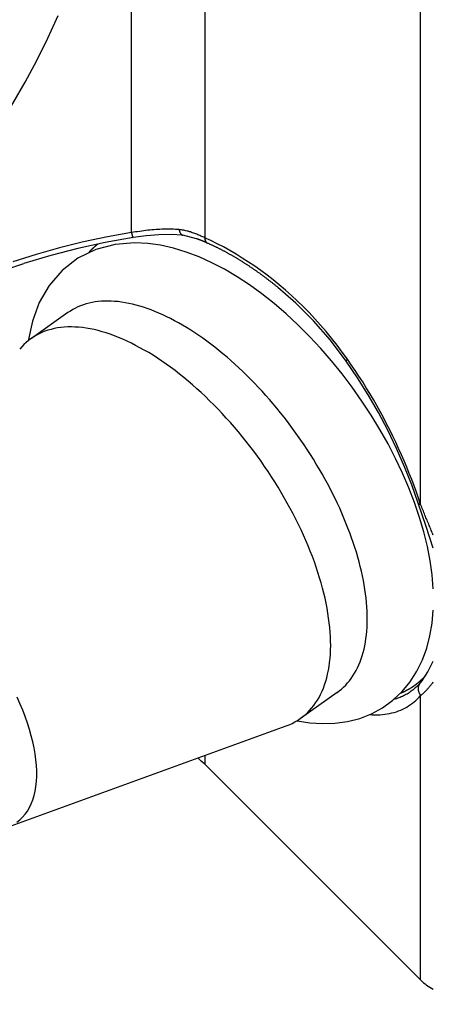
# Model space of a CAD drawing. Extents: x 0 to 757, y 0 to 559.
# Drawn here: x 138 to 146, y 142 to 161 of the extents above; entities that cross this region are included whole.
import ezdxf

# ---------------------------------------------------------------- set-up
doc = ezdxf.new("R2010")
doc.units = 0
doc.header["$LTSCALE"] = 4.3
doc.header["$MEASUREMENT"] = 0
doc.layers.get('DEFPOINTS').update_dxf_attribs({"linetype": 'CONTINUOUS'})
for name, color, linetype in [('AM_0', 2, 'CONTINUOUS'), ('AM_4', 3, 'CONTINUOUS'), ('AM_5', 3, 'CONTINUOUS')]:
    doc.layers.add(name, color=color, linetype=linetype)
doc.styles.get("Standard").update_dxf_attribs({"font": 'ISOCP.SHX', "width": 0.9})
doc.dimstyles.new('AM_ISO', dxfattribs={"dimscale": 4.3, "dimtxt": 2.5, "dimasz": 2, "dimexe": 1, "dimexo": 1, "dimgap": 1.5, "dimtad": 1, "dimdsep": 46, "dimtxsty": 'STANDARD', "dimcen": 0, "dimclrd": 256, "dimclre": 256, "dimclrt": 7, "dimadec": 0, "dimazin": 0, "dimtp": 0.1, "dimtm": 0.1, "dimtfac": 0.71, "dimtmove": 2, "dimatfit": 3, "dimfxl": 1, "dimtolj": 1, "dimarcsym": 0})

# ---------------------------------------------------------------- blocks, each defined once
blk = doc.blocks.new('*U5')
at = {"layer": 'AM_5', "color": 7, "width": 0.9}
blk.add_text('365+corsa/stroke', height=10.75, dxfattribs=at).set_placement((319.241, 99.104))
blk = doc.blocks.new('*D4')
at = {"layer": 'AM_5'}
for p, q in [((584.01, 149.757), (584.01, 88.354)), ((119.51, 143.612), (119.51, 88.354)), ((575.41, 92.654), (128.11, 92.654))]:
    blk.add_line(p, q, dxfattribs=at)
for points in [[(128.11, 94.087), (128.11, 91.221), (119.51, 92.654)], [(575.41, 94.087), (575.41, 91.221), (584.01, 92.654)]]:
    blk.add_solid(points, dxfattribs=at)
at = {"layer": 'DEFPOINTS', "color": 0}
for p in [(584.01, 154.057), (119.51, 147.912), (119.51, 92.654)]:
    blk.add_point(p, dxfattribs=at)
at = {"layer": 'AM_0'}
blk.add_blockref('*U5', (0, 0), dxfattribs=at)
blk = doc.blocks.new('*U35')
at = {"layer": 'AM_5', "color": 7, "width": 0.9}
for s, p in [('395+corsa/stroke', (284.474, 48.221)), ('Versione Encoder/Encoder Version', (235.94, 30.304))]:
    blk.add_text(s, height=10.75, dxfattribs=at).set_placement(p)
blk = doc.blocks.new('*D34')
at = {"layer": 'AM_5'}
for p, q in [((584.01, 150.512), (584.01, 19.554)), ((89.51, 143.612), (89.51, 19.554)), ((98.11, 23.854), (575.41, 23.854))]:
    blk.add_line(p, q, dxfattribs=at)
for points in [[(98.11, 25.287), (98.11, 22.421), (89.51, 23.854)], [(575.41, 25.287), (575.41, 22.421), (584.01, 23.854)]]:
    blk.add_solid(points, dxfattribs=at)
at = {"layer": 'DEFPOINTS', "color": 0}
for p in [(584.01, 154.812), (89.51, 147.912), (584.01, 23.854)]:
    blk.add_point(p, dxfattribs=at)
at = {"layer": 'AM_0'}
blk.add_blockref('*U35', (0, 0), dxfattribs=at)

msp = doc.modelspace()

# ---------------------------------------------------------------- linework, layer by layer
at = {"layer": 'AM_0'}
for p, q in [((140.939, 156.888), (140.673, 156.956)), ((138.455, 155.46), (137.748, 154.96)), ((143.651, 148.112), (142.944, 147.612)), ((137.286, 145.514), (142.671, 147.47)), ((141.096, 146.727), (145.266, 142.556))]:
    msp.add_line(p, q, dxfattribs=at)
at = {"layer": 'AM_0', "flags": 128}
for points in [[(139.713, 156.911), (139.176, 156.816), (138.645, 156.701), (138.121, 156.565), (137.605, 156.411)], [(140.673, 156.956), (140.446, 156.969), (140.208, 156.965), (139.962, 156.945), (139.713, 156.911)], [(139.746, 156.808), (139.364, 156.777), (138.993, 156.679), (138.648, 156.511), (138.343, 156.275), (138.091, 155.984), (137.9, 155.653), (137.767, 155.293), (137.686, 154.914)], [(145.51, 150.121), (145.488, 150.389), (145.45, 150.662), (145.397, 150.939), (145.329, 151.219), (145.246, 151.501), (145.15, 151.786), (145.04, 152.071), (144.917, 152.356), (144.783, 152.64), (144.636, 152.923), (144.478, 153.203), (144.31, 153.479), (144.132, 153.75), (143.945, 154.016), (143.749, 154.274), (143.545, 154.526), (143.335, 154.768), (143.117, 155.001), (142.895, 155.224), (142.667, 155.435), (142.435, 155.635), (142.199, 155.821), (141.961, 155.994), (141.72, 156.153), (141.477, 156.297), (141.232, 156.425), (140.986, 156.536), (140.739, 156.63), (140.492, 156.706), (140.243, 156.762), (139.995, 156.796), (139.746, 156.808)], [(143.83, 154.522), (143.523, 154.926), (143.197, 155.302), (142.858, 155.643), (142.509, 155.948)], [(145.218, 151.777), (145.094, 152.127), (144.955, 152.48), (144.8, 152.834), (144.632, 153.184), (144.45, 153.53), (144.255, 153.87), (144.048, 154.201), (143.83, 154.522)], [(145.51, 150.908), (145.371, 151.327), (145.295, 151.548), (145.218, 151.777)], [(142.879, 147.569), (143.124, 147.531), (143.368, 147.515), (143.611, 147.522), (143.853, 147.555), (144.089, 147.615), (144.317, 147.703), (144.532, 147.82), (144.731, 147.964), (144.908, 148.133), (145.063, 148.322), (145.194, 148.528), (145.3, 148.746), (145.384, 148.975), (145.445, 149.213), (145.487, 149.457), (145.51, 149.708)], [(145.299, 148.351), (145.407, 148.516), (145.51, 148.721)]]:
    msp.add_lwpolyline(points, dxfattribs=at)
at = {"layer": 'AM_0'}
for points in [[(141.137, 156.808, 0), (141.135, 156.809, 0), (141.134, 156.81, 0), (141.132, 156.81, 0), (141.131, 156.811, 0), (141.129, 156.812, 0), (141.128, 156.812, 0), (141.126, 156.813, 0), (141.124, 156.814, 0), (141.123, 156.814, 0), (141.121, 156.815, 0), (141.12, 156.816, 0), (141.118, 156.816, 0), (141.117, 156.817, 0), (141.115, 156.818, 0), (141.114, 156.818, 0), (141.112, 156.819, 0), (141.11, 156.82, 0), (141.109, 156.82, 0), (141.107, 156.821, 0), (141.106, 156.822, 0), (141.104, 156.822, 0), (141.103, 156.823, 0), (141.101, 156.824, 0), (141.1, 156.824, 0), (141.098, 156.825, 0), (141.096, 156.826, 0), (141.095, 156.826, 0), (141.093, 156.827, 0), (141.092, 156.828, 0), (141.09, 156.828, 0), (141.089, 156.829, 0), (141.087, 156.83, 0), (141.086, 156.83, 0), (141.084, 156.831, 0), (141.082, 156.832, 0), (141.081, 156.832, 0), (141.079, 156.833, 0), (141.078, 156.834, 0), (141.076, 156.834, 0), (141.075, 156.835, 0), (141.073, 156.835, 0), (141.072, 156.836, 0), (141.07, 156.837, 0), (141.068, 156.837, 0), (141.067, 156.838, 0), (141.065, 156.839, 0), (141.064, 156.839, 0), (141.062, 156.84, 0), (141.061, 156.841, 0), (141.059, 156.841, 0), (141.058, 156.842, 0), (141.056, 156.843, 0), (141.054, 156.843, 0), (141.053, 156.844, 0), (141.051, 156.844, 0), (141.05, 156.845, 0), (141.048, 156.846, 0), (141.047, 156.846, 0), (141.045, 156.847, 0), (141.044, 156.848, 0), (141.042, 156.848, 0), (141.041, 156.849, 0), (141.039, 156.849, 0), (141.037, 156.85, 0), (141.036, 156.851, 0), (141.034, 156.851, 0), (141.033, 156.852, 0), (141.031, 156.853, 0), (141.03, 156.853, 0), (141.028, 156.854, 0), (141.027, 156.854, 0), (141.025, 156.855, 0), (141.023, 156.856, 0), (141.022, 156.856, 0), (141.02, 156.857, 0), (141.019, 156.858, 0), (141.017, 156.858, 0), (141.016, 156.859, 0), (141.014, 156.859, 0), (141.013, 156.86, 0), (141.011, 156.861, 0), (141.01, 156.861, 0), (141.008, 156.862, 0), (141.006, 156.862, 0), (141.005, 156.863, 0), (141.003, 156.864, 0), (141.002, 156.864, 0), (141, 156.865, 0), (140.999, 156.865, 0), (140.997, 156.866, 0), (140.996, 156.867, 0), (140.994, 156.867, 0), (140.993, 156.868, 0), (140.991, 156.869, 0), (140.989, 156.869, 0), (140.988, 156.87, 0), (140.986, 156.87, 0), (140.985, 156.871, 0), (140.983, 156.872, 0), (140.982, 156.872, 0), (140.98, 156.873, 0), (140.979, 156.873, 0), (140.977, 156.874, 0), (140.976, 156.874, 0), (140.974, 156.875, 0), (140.973, 156.876, 0), (140.971, 156.876, 0), (140.969, 156.877, 0), (140.968, 156.877, 0), (140.966, 156.878, 0), (140.965, 156.879, 0), (140.963, 156.879, 0), (140.962, 156.88, 0), (140.96, 156.88, 0), (140.959, 156.881, 0), (140.957, 156.882, 0), (140.956, 156.882, 0), (140.954, 156.883, 0), (140.953, 156.883, 0), (140.951, 156.884, 0), (140.949, 156.884, 0), (140.948, 156.885, 0), (140.946, 156.886, 0), (140.945, 156.886, 0), (140.943, 156.887, 0), (140.942, 156.887, 0), (140.94, 156.888, 0), (140.939, 156.888, 0)], [(139.034, 156.787, 0), (139.033, 156.786, 0), (139.031, 156.785, 0), (139.03, 156.784, 0), (139.029, 156.783, 0), (139.027, 156.781, 0), (139.026, 156.78, 0), (139.024, 156.779, 0), (139.023, 156.778, 0), (139.021, 156.777, 0), (139.02, 156.776, 0), (139.018, 156.775, 0), (139.017, 156.773, 0), (139.016, 156.772, 0), (139.014, 156.771, 0), (139.013, 156.77, 0), (139.011, 156.769, 0), (139.01, 156.768, 0), (139.008, 156.766, 0), (139.007, 156.765, 0), (139.005, 156.764, 0), (139.004, 156.763, 0), (139.003, 156.762, 0), (139.001, 156.76, 0), (139, 156.759, 0), (138.998, 156.758, 0), (138.997, 156.757, 0), (138.995, 156.756, 0), (138.994, 156.755, 0), (138.993, 156.753, 0), (138.991, 156.752, 0), (138.99, 156.751, 0), (138.988, 156.75, 0), (138.987, 156.749, 0), (138.986, 156.747, 0), (138.984, 156.746, 0), (138.983, 156.745, 0), (138.981, 156.744, 0), (138.98, 156.742, 0), (138.979, 156.741, 0), (138.977, 156.74, 0), (138.976, 156.739, 0), (138.974, 156.738, 0), (138.973, 156.736, 0), (138.972, 156.735, 0), (138.97, 156.734, 0), (138.969, 156.733, 0), (138.967, 156.731, 0), (138.966, 156.73, 0), (138.965, 156.729, 0), (138.963, 156.728, 0), (138.962, 156.726, 0), (138.96, 156.725, 0), (138.959, 156.724, 0), (138.958, 156.723, 0), (138.956, 156.721, 0), (138.955, 156.72, 0), (138.954, 156.719, 0), (138.952, 156.718, 0), (138.951, 156.716, 0), (138.949, 156.715, 0), (138.948, 156.714, 0), (138.947, 156.713, 0), (138.945, 156.711, 0), (138.944, 156.71, 0), (138.943, 156.709, 0), (138.941, 156.708, 0), (138.94, 156.706, 0), (138.939, 156.705, 0), (138.937, 156.704, 0), (138.936, 156.702, 0), (138.935, 156.701, 0), (138.933, 156.7, 0), (138.932, 156.699, 0), (138.93, 156.697, 0), (138.929, 156.696, 0), (138.928, 156.695, 0), (138.926, 156.693, 0), (138.925, 156.692, 0), (138.924, 156.691, 0), (138.922, 156.69, 0), (138.921, 156.688, 0), (138.92, 156.687, 0), (138.918, 156.686, 0), (138.917, 156.684, 0), (138.916, 156.683, 0), (138.914, 156.682, 0), (138.913, 156.68, 0), (138.912, 156.679, 0), (138.91, 156.678, 0), (138.909, 156.676, 0), (138.908, 156.675, 0), (138.906, 156.674, 0), (138.905, 156.672, 0), (138.904, 156.671, 0), (138.903, 156.67, 0), (138.901, 156.668, 0), (138.9, 156.667, 0), (138.899, 156.666, 0), (138.897, 156.664, 0), (138.896, 156.663, 0), (138.895, 156.662, 0), (138.893, 156.66, 0), (138.892, 156.659, 0), (138.891, 156.658, 0), (138.89, 156.656, 0), (138.888, 156.655, 0), (138.887, 156.654, 0), (138.886, 156.652, 0), (138.884, 156.651, 0), (138.883, 156.649, 0), (138.882, 156.648, 0), (138.88, 156.647, 0), (138.879, 156.645, 0), (138.878, 156.644, 0), (138.877, 156.643, 0), (138.875, 156.641, 0), (138.874, 156.64, 0), (138.873, 156.639, 0), (138.872, 156.637, 0), (138.87, 156.636, 0), (138.869, 156.634, 0), (138.868, 156.633, 0), (138.866, 156.632, 0), (138.865, 156.63, 0), (138.864, 156.629, 0), (138.863, 156.627, 0), (138.861, 156.626, 0), (138.86, 156.625, 0)], [(142.509, 155.948, 0), (142.499, 155.956, 0), (142.488, 155.965, 0), (142.477, 155.974, 0), (142.466, 155.982, 0), (142.455, 155.991, 0), (142.445, 156, 0), (142.434, 156.008, 0), (142.423, 156.017, 0), (142.412, 156.025, 0), (142.402, 156.034, 0), (142.391, 156.042, 0), (142.38, 156.051, 0), (142.369, 156.059, 0), (142.358, 156.067, 0), (142.348, 156.076, 0), (142.337, 156.084, 0), (142.326, 156.092, 0), (142.315, 156.1, 0), (142.304, 156.109, 0), (142.294, 156.117, 0), (142.283, 156.125, 0), (142.272, 156.133, 0), (142.261, 156.141, 0), (142.25, 156.149, 0), (142.24, 156.157, 0), (142.229, 156.165, 0), (142.218, 156.173, 0), (142.207, 156.181, 0), (142.196, 156.189, 0), (142.186, 156.197, 0), (142.175, 156.205, 0), (142.164, 156.213, 0), (142.153, 156.22, 0), (142.142, 156.228, 0), (142.131, 156.236, 0), (142.121, 156.244, 0), (142.11, 156.251, 0), (142.099, 156.259, 0), (142.088, 156.266, 0), (142.077, 156.274, 0), (142.067, 156.282, 0), (142.056, 156.289, 0), (142.045, 156.296, 0), (142.034, 156.304, 0), (142.023, 156.311, 0), (142.012, 156.319, 0), (142.002, 156.326, 0), (141.991, 156.333, 0), (141.98, 156.341, 0), (141.969, 156.348, 0), (141.958, 156.355, 0), (141.948, 156.362, 0), (141.937, 156.369, 0), (141.926, 156.376, 0), (141.915, 156.384, 0), (141.904, 156.391, 0), (141.894, 156.398, 0), (141.883, 156.405, 0), (141.872, 156.412, 0), (141.861, 156.418, 0), (141.85, 156.425, 0), (141.84, 156.432, 0), (141.829, 156.439, 0), (141.818, 156.446, 0), (141.807, 156.452, 0), (141.796, 156.459, 0), (141.786, 156.466, 0), (141.775, 156.473, 0), (141.764, 156.479, 0), (141.753, 156.486, 0), (141.743, 156.492, 0), (141.732, 156.499, 0), (141.721, 156.505, 0), (141.71, 156.512, 0), (141.7, 156.518, 0), (141.689, 156.525, 0), (141.678, 156.531, 0), (141.667, 156.537, 0), (141.657, 156.543, 0), (141.646, 156.55, 0), (141.635, 156.556, 0), (141.624, 156.562, 0), (141.614, 156.568, 0), (141.603, 156.574, 0), (141.592, 156.58, 0), (141.582, 156.586, 0), (141.571, 156.592, 0), (141.56, 156.598, 0), (141.549, 156.604, 0), (141.539, 156.61, 0), (141.528, 156.616, 0), (141.517, 156.622, 0), (141.507, 156.628, 0), (141.496, 156.633, 0), (141.485, 156.639, 0), (141.475, 156.645, 0), (141.464, 156.651, 0), (141.453, 156.656, 0), (141.443, 156.662, 0), (141.432, 156.667, 0), (141.421, 156.673, 0), (141.411, 156.678, 0), (141.4, 156.684, 0), (141.39, 156.689, 0), (141.379, 156.695, 0), (141.368, 156.7, 0), (141.358, 156.705, 0), (141.347, 156.71, 0), (141.337, 156.716, 0), (141.326, 156.721, 0), (141.316, 156.726, 0), (141.305, 156.731, 0), (141.294, 156.736, 0), (141.284, 156.741, 0), (141.273, 156.746, 0), (141.263, 156.751, 0), (141.252, 156.756, 0), (141.242, 156.761, 0), (141.231, 156.766, 0), (141.221, 156.771, 0), (141.21, 156.776, 0), (141.2, 156.78, 0), (141.189, 156.785, 0), (141.179, 156.79, 0), (141.168, 156.795, 0), (141.158, 156.799, 0), (141.147, 156.804, 0), (141.137, 156.808, 0)], [(143.651, 148.112, 0), (143.695, 148.145, 0), (143.738, 148.18, 0), (143.779, 148.218, 0), (143.819, 148.257, 0), (143.856, 148.299, 0), (143.892, 148.342, 0), (143.927, 148.388, 0), (143.959, 148.436, 0), (143.99, 148.486, 0), (144.019, 148.538, 0), (144.047, 148.592, 0), (144.072, 148.647, 0), (144.096, 148.705, 0), (144.118, 148.764, 0), (144.138, 148.826, 0), (144.156, 148.889, 0), (144.173, 148.954, 0), (144.187, 149.02, 0), (144.2, 149.088, 0), (144.21, 149.158, 0), (144.219, 149.23, 0), (144.226, 149.303, 0), (144.231, 149.377, 0), (144.234, 149.453, 0), (144.235, 149.53, 0), (144.234, 149.609, 0), (144.231, 149.689, 0), (144.227, 149.77, 0), (144.22, 149.853, 0), (144.212, 149.936, 0), (144.201, 150.021, 0), (144.189, 150.107, 0), (144.175, 150.194, 0), (144.159, 150.281, 0), (144.141, 150.37, 0), (144.121, 150.459, 0), (144.1, 150.55, 0), (144.076, 150.641, 0), (144.051, 150.733, 0), (144.024, 150.825, 0), (143.995, 150.918, 0), (143.964, 151.012, 0), (143.932, 151.105, 0), (143.898, 151.2, 0), (143.862, 151.295, 0), (143.824, 151.39, 0), (143.785, 151.485, 0), (143.744, 151.58, 0), (143.702, 151.676, 0), (143.658, 151.772, 0), (143.612, 151.867, 0), (143.565, 151.963, 0), (143.516, 152.058, 0), (143.466, 152.154, 0), (143.415, 152.249, 0), (143.362, 152.344, 0), (143.307, 152.438, 0), (143.251, 152.532, 0), (143.194, 152.626, 0), (143.136, 152.719, 0), (143.076, 152.811, 0), (143.015, 152.903, 0), (142.953, 152.995, 0), (142.89, 153.085, 0), (142.826, 153.175, 0), (142.76, 153.264, 0), (142.694, 153.352, 0), (142.627, 153.439, 0), (142.558, 153.525, 0), (142.489, 153.61, 0), (142.419, 153.694, 0), (142.348, 153.777, 0), (142.276, 153.859, 0), (142.204, 153.939, 0), (142.131, 154.018, 0), (142.057, 154.096, 0), (141.982, 154.172, 0), (141.907, 154.247, 0), (141.832, 154.321, 0), (141.756, 154.392, 0), (141.68, 154.463, 0), (141.603, 154.531, 0), (141.526, 154.599, 0), (141.448, 154.664, 0), (141.371, 154.728, 0), (141.293, 154.789, 0), (141.215, 154.849, 0), (141.137, 154.908, 0), (141.059, 154.964, 0), (140.981, 155.018, 0), (140.903, 155.071, 0), (140.825, 155.121, 0), (140.747, 155.17, 0), (140.669, 155.216, 0), (140.592, 155.261, 0), (140.515, 155.303, 0), (140.438, 155.343, 0), (140.362, 155.381, 0), (140.286, 155.417, 0), (140.21, 155.451, 0), (140.135, 155.482, 0), (140.06, 155.511, 0), (139.987, 155.538, 0), (139.913, 155.563, 0), (139.841, 155.585, 0), (139.769, 155.606, 0), (139.698, 155.623, 0), (139.628, 155.639, 0), (139.558, 155.652, 0), (139.49, 155.663, 0), (139.422, 155.672, 0), (139.356, 155.678, 0), (139.29, 155.682, 0), (139.226, 155.683, 0), (139.162, 155.683, 0), (139.1, 155.679, 0), (139.039, 155.674, 0), (138.979, 155.666, 0), (138.92, 155.656, 0), (138.863, 155.643, 0), (138.807, 155.628, 0), (138.752, 155.611, 0), (138.699, 155.592, 0), (138.647, 155.57, 0), (138.597, 155.546, 0), (138.548, 155.52, 0), (138.501, 155.491, 0), (138.455, 155.46, 0)], [(142.671, 147.47, 0), (142.728, 147.492, 0), (142.783, 147.517, 0), (142.837, 147.545, 0), (142.889, 147.575, 0), (142.939, 147.609, 0), (142.987, 147.644, 0), (143.034, 147.683, 0), (143.078, 147.723, 0), (143.121, 147.767, 0), (143.161, 147.813, 0), (143.2, 147.861, 0), (143.236, 147.912, 0), (143.271, 147.965, 0), (143.303, 148.02, 0), (143.333, 148.078, 0), (143.361, 148.138, 0), (143.387, 148.201, 0), (143.411, 148.265, 0), (143.433, 148.332, 0), (143.452, 148.401, 0), (143.47, 148.472, 0), (143.485, 148.545, 0), (143.497, 148.62, 0), (143.508, 148.696, 0), (143.516, 148.775, 0), (143.522, 148.855, 0), (143.526, 148.937, 0), (143.528, 149.021, 0), (143.527, 149.106, 0), (143.524, 149.193, 0), (143.519, 149.282, 0), (143.511, 149.372, 0), (143.501, 149.463, 0), (143.489, 149.555, 0), (143.475, 149.649, 0), (143.459, 149.744, 0), (143.44, 149.84, 0), (143.419, 149.937, 0), (143.396, 150.035, 0), (143.371, 150.134, 0), (143.344, 150.233, 0), (143.314, 150.334, 0), (143.282, 150.435, 0), (143.249, 150.537, 0), (143.213, 150.639, 0), (143.175, 150.742, 0), (143.135, 150.845, 0), (143.093, 150.948, 0), (143.05, 151.052, 0), (143.004, 151.156, 0), (142.956, 151.26, 0), (142.907, 151.363, 0), (142.856, 151.467, 0), (142.803, 151.571, 0), (142.748, 151.675, 0), (142.691, 151.778, 0), (142.633, 151.881, 0), (142.573, 151.983, 0), (142.512, 152.085, 0), (142.449, 152.187, 0), (142.385, 152.287, 0), (142.319, 152.388, 0), (142.252, 152.487, 0), (142.183, 152.585, 0), (142.113, 152.683, 0), (142.042, 152.779, 0), (141.969, 152.875, 0), (141.896, 152.969, 0), (141.821, 153.062, 0), (141.745, 153.154, 0), (141.669, 153.245, 0), (141.591, 153.334, 0), (141.513, 153.421, 0), (141.433, 153.508, 0), (141.353, 153.592, 0), (141.272, 153.675, 0), (141.191, 153.756, 0), (141.109, 153.836, 0), (141.026, 153.914, 0), (140.943, 153.989, 0), (140.859, 154.063, 0), (140.775, 154.135, 0), (140.691, 154.205, 0), (140.607, 154.273, 0), (140.522, 154.339, 0), (140.437, 154.402, 0), (140.352, 154.463, 0), (140.268, 154.523, 0), (140.183, 154.579, 0), (140.098, 154.634, 0), (140.014, 154.686, 0), (139.929, 154.735, 0), (139.845, 154.782, 0), (139.762, 154.827, 0), (139.679, 154.869, 0), (139.596, 154.909, 0), (139.514, 154.946, 0), (139.432, 154.98, 0), (139.351, 155.012, 0), (139.271, 155.041, 0), (139.191, 155.068, 0), (139.113, 155.091, 0), (139.035, 155.113, 0), (138.958, 155.131, 0), (138.882, 155.147, 0), (138.807, 155.159, 0), (138.734, 155.17, 0), (138.661, 155.177, 0), (138.59, 155.181, 0), (138.52, 155.183, 0), (138.451, 155.182, 0), (138.383, 155.179, 0), (138.317, 155.172, 0), (138.253, 155.163, 0), (138.189, 155.151, 0), (138.128, 155.136, 0), (138.068, 155.119, 0), (138.009, 155.098, 0), (137.952, 155.075, 0), (137.897, 155.05, 0), (137.844, 155.022, 0), (137.793, 154.991, 0), (137.743, 154.957, 0), (137.695, 154.921, 0), (137.649, 154.882, 0), (137.605, 154.841, 0), (137.563, 154.797, 0), (137.523, 154.75, 0)], [(144.884, 148.106, 0), (144.888, 148.108, 0), (144.892, 148.11, 0), (144.897, 148.111, 0), (144.901, 148.113, 0), (144.905, 148.115, 0), (144.909, 148.117, 0), (144.914, 148.119, 0), (144.918, 148.121, 0), (144.922, 148.123, 0), (144.926, 148.125, 0), (144.931, 148.127, 0), (144.935, 148.129, 0), (144.939, 148.13, 0), (144.943, 148.132, 0), (144.947, 148.134, 0), (144.952, 148.136, 0), (144.956, 148.138, 0), (144.96, 148.14, 0), (144.964, 148.142, 0), (144.968, 148.145, 0), (144.972, 148.147, 0), (144.977, 148.149, 0), (144.981, 148.151, 0), (144.985, 148.153, 0), (144.989, 148.155, 0), (144.993, 148.157, 0), (144.997, 148.159, 0), (145.001, 148.161, 0), (145.005, 148.164, 0), (145.009, 148.166, 0), (145.013, 148.168, 0), (145.018, 148.17, 0), (145.022, 148.172, 0), (145.026, 148.175, 0), (145.03, 148.177, 0), (145.034, 148.179, 0), (145.038, 148.181, 0), (145.042, 148.184, 0), (145.046, 148.186, 0), (145.05, 148.188, 0), (145.054, 148.191, 0), (145.058, 148.193, 0), (145.061, 148.195, 0), (145.065, 148.198, 0), (145.069, 148.2, 0), (145.073, 148.203, 0), (145.077, 148.205, 0), (145.081, 148.207, 0), (145.085, 148.21, 0), (145.089, 148.212, 0), (145.093, 148.215, 0), (145.097, 148.217, 0), (145.1, 148.22, 0), (145.104, 148.222, 0), (145.108, 148.225, 0), (145.112, 148.227, 0), (145.116, 148.23, 0), (145.12, 148.232, 0), (145.123, 148.235, 0), (145.127, 148.238, 0), (145.131, 148.24, 0), (145.135, 148.243, 0), (145.139, 148.245, 0), (145.142, 148.248, 0), (145.146, 148.251, 0), (145.15, 148.253, 0), (145.154, 148.256, 0), (145.157, 148.259, 0), (145.161, 148.261, 0), (145.165, 148.264, 0), (145.168, 148.267, 0), (145.172, 148.27, 0), (145.176, 148.272, 0), (145.179, 148.275, 0), (145.183, 148.278, 0), (145.187, 148.281, 0), (145.19, 148.283, 0), (145.194, 148.286, 0), (145.198, 148.289, 0), (145.201, 148.292, 0), (145.205, 148.295, 0), (145.208, 148.298, 0), (145.212, 148.301, 0), (145.216, 148.303, 0), (145.219, 148.306, 0), (145.223, 148.309, 0), (145.226, 148.312, 0), (145.23, 148.315, 0), (145.233, 148.318, 0), (145.237, 148.321, 0), (145.24, 148.324, 0), (145.244, 148.327, 0), (145.247, 148.33, 0), (145.251, 148.333, 0), (145.254, 148.336, 0), (145.258, 148.339, 0), (145.261, 148.342, 0), (145.265, 148.345, 0), (145.268, 148.348, 0), (145.271, 148.352, 0), (145.275, 148.355, 0), (145.278, 148.358, 0), (145.282, 148.361, 0), (145.285, 148.364, 0), (145.288, 148.367, 0), (145.292, 148.37, 0), (145.295, 148.374, 0), (145.298, 148.377, 0), (145.302, 148.38, 0), (145.305, 148.383, 0), (145.308, 148.387, 0), (145.312, 148.39, 0), (145.315, 148.393, 0), (145.318, 148.396, 0), (145.322, 148.4, 0), (145.325, 148.403, 0), (145.328, 148.406, 0), (145.331, 148.41, 0), (145.335, 148.413, 0), (145.338, 148.416, 0), (145.341, 148.42, 0), (145.344, 148.423, 0), (145.347, 148.426, 0), (145.351, 148.43, 0), (145.354, 148.433, 0), (145.357, 148.437, 0), (145.36, 148.44, 0), (145.363, 148.444, 0)], [(137.466, 145.608, 0), (137.524, 145.653, 0), (137.577, 145.704, 0), (137.626, 145.761, 0), (137.67, 145.822, 0), (137.71, 145.89, 0), (137.745, 145.962, 0), (137.775, 146.039, 0), (137.8, 146.122, 0), (137.821, 146.208, 0), (137.836, 146.3, 0), (137.846, 146.395, 0), (137.851, 146.494, 0), (137.852, 146.597, 0), (137.847, 146.704, 0), (137.837, 146.814, 0), (137.822, 146.926, 0), (137.802, 147.042, 0), (137.777, 147.16, 0), (137.747, 147.279, 0), (137.713, 147.401, 0), (137.673, 147.524, 0), (137.629, 147.649, 0), (137.581, 147.774, 0), (137.528, 147.9, 0), (137.471, 148.027, 0)]]:
    msp.add_polyline3d(points, dxfattribs=at)
for centre, radius, start, end in [((139.681, 145.312), 2, 45, 50.2053), ((145.973, 143.263), 1, 225, 242.3784)]:
    msp.add_arc(centre, radius, start, end, dxfattribs=at)
at = {"layer": 'AM_4'}
for p, q in [((145.266, 151.751), (145.266, 182.874)), ((141.096, 177.717), (141.096, 156.908)), ((139.681, 157.006), (139.681, 177.619)), ((145.266, 142.556), (145.266, 148.058)), ((141.096, 146.898), (141.096, 146.727))]:
    msp.add_line(p, q, dxfattribs=at)
at = {"layer": 'AM_4', "flags": 128}
for points in [[(134.88, 156.257), (135.189, 156.576), (135.491, 156.906), (135.787, 157.247), (136.076, 157.598), (136.357, 157.959), (136.63, 158.331), (136.894, 158.712), (137.148, 159.104), (137.393, 159.505), (137.628, 159.915), (137.851, 160.335), (138.063, 160.764), (138.264, 161.203)], [(140.601, 157.065), (140.566, 157.068), (140.53, 157.07), (140.494, 157.072), (140.457, 157.073), (140.42, 157.074), (140.383, 157.074), (140.346, 157.074), (140.308, 157.073), (140.27, 157.072), (140.232, 157.07), (140.194, 157.068), (140.155, 157.066), (140.116, 157.063), (140.077, 157.059), (140.038, 157.056), (139.998, 157.052), (139.959, 157.047), (139.919, 157.042), (139.88, 157.037), (139.84, 157.031), (139.8, 157.025), (139.761, 157.019), (139.721, 157.013), (139.681, 157.006)], [(141.096, 156.908), (141.077, 156.916), (141.059, 156.924), (141.04, 156.932), (141.021, 156.941), (141.002, 156.949), (140.983, 156.957), (140.963, 156.965), (140.943, 156.974), (140.923, 156.982), (140.903, 156.99), (140.883, 156.997), (140.862, 157.005), (140.841, 157.012), (140.82, 157.019), (140.799, 157.025), (140.778, 157.032), (140.756, 157.037), (140.734, 157.043), (140.712, 157.048), (140.69, 157.052), (140.668, 157.056), (140.646, 157.06), (140.623, 157.063), (140.601, 157.065)], [(139.681, 157.006), (139.215, 156.923), (138.752, 156.826), (138.293, 156.713), (137.839, 156.585), (137.393, 156.443)], [(143.852, 154.561), (143.753, 154.698), (143.651, 154.833), (143.547, 154.964), (143.441, 155.093), (143.333, 155.219), (143.223, 155.342), (143.111, 155.46), (142.998, 155.575), (142.884, 155.686), (142.769, 155.793), (142.653, 155.896), (142.536, 155.995), (142.418, 156.091), (142.3, 156.183), (142.18, 156.271), (142.061, 156.356), (141.941, 156.437), (141.821, 156.515), (141.7, 156.59), (141.579, 156.661), (141.458, 156.729), (141.337, 156.793), (141.215, 156.853), (141.094, 156.909)], [(137.253, 156.292), (137.605, 156.411)], [(145.266, 151.751), (145.226, 151.87), (145.184, 151.989), (145.14, 152.11), (145.095, 152.23), (145.047, 152.351), (144.998, 152.471), (144.947, 152.592), (144.895, 152.713), (144.84, 152.833), (144.785, 152.954), (144.727, 153.073), (144.669, 153.193), (144.608, 153.311), (144.547, 153.429), (144.483, 153.546), (144.419, 153.662), (144.353, 153.778), (144.285, 153.893), (144.216, 154.007), (144.146, 154.12), (144.074, 154.232), (144.001, 154.343), (143.927, 154.452), (143.852, 154.561)], [(145.51, 151.154), (145.5, 151.178), (145.49, 151.202), (145.481, 151.226), (145.471, 151.25), (145.461, 151.274), (145.451, 151.298), (145.441, 151.322), (145.431, 151.346), (145.421, 151.371), (145.41, 151.395), (145.4, 151.42), (145.39, 151.445), (145.38, 151.47), (145.369, 151.495), (145.359, 151.52), (145.349, 151.545), (145.339, 151.57), (145.328, 151.596), (145.318, 151.621), (145.308, 151.647), (145.297, 151.673), (145.287, 151.699), (145.277, 151.725), (145.266, 151.751)], [(145.298, 148.35), (145.296, 148.348), (145.294, 148.345), (145.292, 148.343), (145.29, 148.34), (145.288, 148.338), (145.286, 148.335), (145.284, 148.332), (145.282, 148.33), (145.28, 148.327), (145.278, 148.325), (145.276, 148.323), (145.274, 148.32), (145.272, 148.318), (145.27, 148.315), (145.269, 148.313), (145.267, 148.31), (145.265, 148.308), (145.263, 148.306), (145.261, 148.303), (145.259, 148.301), (145.257, 148.299), (145.255, 148.296), (145.253, 148.294), (145.251, 148.292)], [(145.266, 148.058), (145.277, 148.066), (145.287, 148.075), (145.297, 148.083), (145.307, 148.092), (145.318, 148.101), (145.328, 148.11), (145.338, 148.12), (145.348, 148.13), (145.359, 148.14), (145.369, 148.15), (145.379, 148.161), (145.389, 148.172), (145.399, 148.183), (145.409, 148.194), (145.419, 148.205), (145.429, 148.217), (145.439, 148.229), (145.449, 148.241), (145.459, 148.253), (145.469, 148.266), (145.478, 148.278), (145.488, 148.291), (145.498, 148.304), (145.507, 148.318)], [(145.251, 148.292), (145.234, 148.273), (145.216, 148.254), (145.199, 148.236), (145.181, 148.219), (145.162, 148.202), (145.143, 148.185), (145.124, 148.169), (145.105, 148.154), (145.085, 148.139), (145.065, 148.125), (145.044, 148.111), (145.024, 148.098), (145.003, 148.085), (144.981, 148.073), (144.959, 148.061), (144.937, 148.05), (144.915, 148.039), (144.892, 148.029), (144.869, 148.019), (144.846, 148.01), (144.822, 148.002), (144.798, 147.994), (144.774, 147.987), (144.75, 147.98)], [(144.281, 147.687), (144.332, 147.684), (144.382, 147.683), (144.432, 147.683), (144.48, 147.685), (144.528, 147.689), (144.575, 147.694), (144.621, 147.701), (144.666, 147.709), (144.711, 147.719), (144.754, 147.73), (144.797, 147.743), (144.839, 147.758), (144.88, 147.775), (144.92, 147.792), (144.959, 147.812), (144.997, 147.833), (145.034, 147.856), (145.07, 147.88), (145.106, 147.906), (145.14, 147.933), (145.173, 147.962), (145.205, 147.993), (145.236, 148.025), (145.266, 148.058)]]:
    msp.add_lwpolyline(points, dxfattribs=at)
at = {"layer": 'AM_4'}
for points in [[(140.601, 157.065, 0), (140.601, 157.063, 0), (140.602, 157.062, 0), (140.602, 157.061, 0), (140.602, 157.059, 0), (140.602, 157.058, 0), (140.603, 157.056, 0), (140.603, 157.055, 0), (140.603, 157.053, 0), (140.604, 157.052, 0), (140.604, 157.051, 0), (140.604, 157.049, 0), (140.604, 157.048, 0), (140.605, 157.046, 0), (140.605, 157.045, 0), (140.605, 157.044, 0), (140.606, 157.042, 0), (140.606, 157.041, 0), (140.606, 157.04, 0), (140.607, 157.038, 0), (140.607, 157.037, 0), (140.607, 157.036, 0), (140.608, 157.034, 0), (140.608, 157.033, 0), (140.609, 157.032, 0), (140.609, 157.03, 0), (140.609, 157.029, 0), (140.61, 157.028, 0), (140.61, 157.027, 0), (140.611, 157.025, 0), (140.611, 157.024, 0), (140.611, 157.023, 0), (140.612, 157.022, 0), (140.612, 157.021, 0), (140.613, 157.019, 0), (140.613, 157.018, 0), (140.614, 157.017, 0), (140.614, 157.016, 0), (140.614, 157.015, 0), (140.615, 157.013, 0), (140.615, 157.012, 0), (140.616, 157.011, 0), (140.616, 157.01, 0), (140.617, 157.009, 0), (140.617, 157.008, 0), (140.618, 157.007, 0), (140.618, 157.006, 0), (140.619, 157.004, 0), (140.619, 157.003, 0), (140.62, 157.002, 0), (140.62, 157.001, 0), (140.621, 157, 0), (140.621, 156.999, 0), (140.622, 156.998, 0), (140.622, 156.997, 0), (140.623, 156.996, 0), (140.624, 156.995, 0), (140.624, 156.994, 0), (140.625, 156.993, 0), (140.625, 156.992, 0), (140.626, 156.991, 0), (140.626, 156.99, 0), (140.627, 156.99, 0), (140.628, 156.989, 0), (140.628, 156.988, 0), (140.629, 156.987, 0), (140.629, 156.986, 0), (140.63, 156.985, 0), (140.63, 156.984, 0), (140.631, 156.983, 0), (140.632, 156.983, 0), (140.632, 156.982, 0), (140.633, 156.981, 0), (140.634, 156.98, 0), (140.634, 156.979, 0), (140.635, 156.979, 0), (140.635, 156.978, 0), (140.636, 156.977, 0), (140.637, 156.976, 0), (140.637, 156.976, 0), (140.638, 156.975, 0), (140.639, 156.974, 0), (140.639, 156.974, 0), (140.64, 156.973, 0), (140.641, 156.972, 0), (140.641, 156.972, 0), (140.642, 156.971, 0), (140.643, 156.97, 0), (140.643, 156.97, 0), (140.644, 156.969, 0), (140.645, 156.969, 0), (140.645, 156.968, 0), (140.646, 156.967, 0), (140.647, 156.967, 0), (140.647, 156.966, 0), (140.648, 156.966, 0), (140.649, 156.965, 0), (140.65, 156.965, 0), (140.65, 156.964, 0), (140.651, 156.964, 0), (140.652, 156.963, 0), (140.652, 156.963, 0), (140.653, 156.963, 0), (140.654, 156.962, 0), (140.655, 156.962, 0), (140.655, 156.961, 0), (140.656, 156.961, 0), (140.657, 156.961, 0), (140.657, 156.96, 0), (140.658, 156.96, 0), (140.659, 156.96, 0), (140.66, 156.959, 0), (140.66, 156.959, 0), (140.661, 156.959, 0), (140.662, 156.958, 0), (140.663, 156.958, 0), (140.663, 156.958, 0), (140.664, 156.958, 0), (140.665, 156.957, 0), (140.666, 156.957, 0), (140.666, 156.957, 0), (140.667, 156.957, 0), (140.668, 156.957, 0), (140.669, 156.956, 0), (140.67, 156.956, 0), (140.67, 156.956, 0), (140.671, 156.956, 0), (140.672, 156.956, 0), (140.673, 156.956, 0)], [(139.681, 157.006, 0), (139.682, 157.004, 0), (139.682, 157.003, 0), (139.682, 157.002, 0), (139.683, 157, 0), (139.683, 156.999, 0), (139.683, 156.998, 0), (139.683, 156.996, 0), (139.684, 156.995, 0), (139.684, 156.994, 0), (139.684, 156.992, 0), (139.685, 156.991, 0), (139.685, 156.99, 0), (139.685, 156.989, 0), (139.685, 156.987, 0), (139.686, 156.986, 0), (139.686, 156.985, 0), (139.686, 156.984, 0), (139.687, 156.982, 0), (139.687, 156.981, 0), (139.687, 156.98, 0), (139.688, 156.979, 0), (139.688, 156.977, 0), (139.688, 156.976, 0), (139.688, 156.975, 0), (139.689, 156.974, 0), (139.689, 156.973, 0), (139.689, 156.972, 0), (139.69, 156.97, 0), (139.69, 156.969, 0), (139.69, 156.968, 0), (139.69, 156.967, 0), (139.691, 156.966, 0), (139.691, 156.965, 0), (139.691, 156.964, 0), (139.692, 156.963, 0), (139.692, 156.962, 0), (139.692, 156.961, 0), (139.692, 156.959, 0), (139.693, 156.958, 0), (139.693, 156.957, 0), (139.693, 156.956, 0), (139.693, 156.955, 0), (139.694, 156.954, 0), (139.694, 156.953, 0), (139.694, 156.952, 0), (139.695, 156.951, 0), (139.695, 156.95, 0), (139.695, 156.949, 0), (139.695, 156.949, 0), (139.696, 156.948, 0), (139.696, 156.947, 0), (139.696, 156.946, 0), (139.696, 156.945, 0), (139.697, 156.944, 0), (139.697, 156.943, 0), (139.697, 156.942, 0), (139.698, 156.941, 0), (139.698, 156.941, 0), (139.698, 156.94, 0), (139.698, 156.939, 0), (139.699, 156.938, 0), (139.699, 156.937, 0), (139.699, 156.936, 0), (139.699, 156.936, 0), (139.7, 156.935, 0), (139.7, 156.934, 0), (139.7, 156.933, 0), (139.7, 156.933, 0), (139.701, 156.932, 0), (139.701, 156.931, 0), (139.701, 156.931, 0), (139.701, 156.93, 0), (139.702, 156.929, 0), (139.702, 156.929, 0), (139.702, 156.928, 0), (139.702, 156.927, 0), (139.703, 156.927, 0), (139.703, 156.926, 0), (139.703, 156.925, 0), (139.703, 156.925, 0), (139.704, 156.924, 0), (139.704, 156.924, 0), (139.704, 156.923, 0), (139.704, 156.923, 0), (139.704, 156.922, 0), (139.705, 156.922, 0), (139.705, 156.921, 0), (139.705, 156.921, 0), (139.705, 156.92, 0), (139.706, 156.92, 0), (139.706, 156.919, 0), (139.706, 156.919, 0), (139.706, 156.918, 0), (139.706, 156.918, 0), (139.707, 156.917, 0), (139.707, 156.917, 0), (139.707, 156.917, 0), (139.707, 156.916, 0), (139.707, 156.916, 0), (139.708, 156.916, 0), (139.708, 156.915, 0), (139.708, 156.915, 0), (139.708, 156.915, 0), (139.708, 156.914, 0), (139.709, 156.914, 0), (139.709, 156.914, 0), (139.709, 156.914, 0), (139.709, 156.913, 0), (139.709, 156.913, 0), (139.71, 156.913, 0), (139.71, 156.913, 0), (139.71, 156.912, 0), (139.71, 156.912, 0), (139.71, 156.912, 0), (139.711, 156.912, 0), (139.711, 156.912, 0), (139.711, 156.912, 0), (139.711, 156.912, 0), (139.711, 156.912, 0), (139.711, 156.911, 0), (139.712, 156.911, 0), (139.712, 156.911, 0), (139.712, 156.911, 0), (139.712, 156.911, 0), (139.712, 156.911, 0), (139.712, 156.911, 0), (139.712, 156.911, 0), (139.713, 156.911, 0)], [(141.096, 156.908, 0), (141.096, 156.907, 0), (141.096, 156.906, 0), (141.096, 156.905, 0), (141.096, 156.904, 0), (141.096, 156.903, 0), (141.096, 156.902, 0), (141.096, 156.901, 0), (141.096, 156.9, 0), (141.096, 156.899, 0), (141.096, 156.898, 0), (141.096, 156.897, 0), (141.096, 156.896, 0), (141.096, 156.895, 0), (141.097, 156.894, 0), (141.097, 156.893, 0), (141.097, 156.892, 0), (141.097, 156.891, 0), (141.097, 156.89, 0), (141.097, 156.889, 0), (141.097, 156.888, 0), (141.097, 156.887, 0), (141.098, 156.886, 0), (141.098, 156.885, 0), (141.098, 156.884, 0), (141.098, 156.884, 0), (141.098, 156.883, 0), (141.098, 156.882, 0), (141.098, 156.881, 0), (141.099, 156.88, 0), (141.099, 156.879, 0), (141.099, 156.878, 0), (141.099, 156.877, 0), (141.099, 156.876, 0), (141.1, 156.875, 0), (141.1, 156.874, 0), (141.1, 156.873, 0), (141.1, 156.872, 0), (141.1, 156.872, 0), (141.101, 156.871, 0), (141.101, 156.87, 0), (141.101, 156.869, 0), (141.101, 156.868, 0), (141.102, 156.867, 0), (141.102, 156.866, 0), (141.102, 156.865, 0), (141.102, 156.864, 0), (141.103, 156.864, 0), (141.103, 156.863, 0), (141.103, 156.862, 0), (141.103, 156.861, 0), (141.104, 156.86, 0), (141.104, 156.859, 0), (141.104, 156.858, 0), (141.104, 156.858, 0), (141.105, 156.857, 0), (141.105, 156.856, 0), (141.105, 156.855, 0), (141.106, 156.854, 0), (141.106, 156.853, 0), (141.106, 156.853, 0), (141.107, 156.852, 0), (141.107, 156.851, 0), (141.107, 156.85, 0), (141.108, 156.849, 0), (141.108, 156.849, 0), (141.108, 156.848, 0), (141.109, 156.847, 0), (141.109, 156.846, 0), (141.109, 156.846, 0), (141.11, 156.845, 0), (141.11, 156.844, 0), (141.11, 156.843, 0), (141.111, 156.842, 0), (141.111, 156.842, 0), (141.111, 156.841, 0), (141.112, 156.84, 0), (141.112, 156.839, 0), (141.113, 156.839, 0), (141.113, 156.838, 0), (141.113, 156.837, 0), (141.114, 156.837, 0), (141.114, 156.836, 0), (141.115, 156.835, 0), (141.115, 156.834, 0), (141.115, 156.834, 0), (141.116, 156.833, 0), (141.116, 156.832, 0), (141.117, 156.832, 0), (141.117, 156.831, 0), (141.118, 156.83, 0), (141.118, 156.83, 0), (141.118, 156.829, 0), (141.119, 156.828, 0), (141.119, 156.828, 0), (141.12, 156.827, 0), (141.12, 156.826, 0), (141.121, 156.826, 0), (141.121, 156.825, 0), (141.122, 156.824, 0), (141.122, 156.824, 0), (141.123, 156.823, 0), (141.123, 156.823, 0), (141.124, 156.822, 0), (141.124, 156.821, 0), (141.125, 156.821, 0), (141.125, 156.82, 0), (141.126, 156.819, 0), (141.126, 156.819, 0), (141.127, 156.818, 0), (141.127, 156.818, 0), (141.128, 156.817, 0), (141.128, 156.817, 0), (141.129, 156.816, 0), (141.129, 156.816, 0), (141.13, 156.815, 0), (141.13, 156.814, 0), (141.131, 156.814, 0), (141.131, 156.813, 0), (141.132, 156.813, 0), (141.132, 156.812, 0), (141.133, 156.812, 0), (141.134, 156.811, 0), (141.134, 156.811, 0), (141.135, 156.81, 0), (141.135, 156.81, 0), (141.136, 156.809, 0), (141.136, 156.809, 0), (141.137, 156.808, 0)], [(143.852, 154.561, 0), (143.851, 154.56, 0), (143.851, 154.56, 0), (143.85, 154.559, 0), (143.85, 154.559, 0), (143.85, 154.559, 0), (143.849, 154.558, 0), (143.849, 154.558, 0), (143.848, 154.557, 0), (143.848, 154.557, 0), (143.848, 154.556, 0), (143.847, 154.556, 0), (143.847, 154.555, 0), (143.847, 154.555, 0), (143.846, 154.555, 0), (143.846, 154.554, 0), (143.845, 154.554, 0), (143.845, 154.553, 0), (143.845, 154.553, 0), (143.844, 154.553, 0), (143.844, 154.552, 0), (143.844, 154.552, 0), (143.843, 154.551, 0), (143.843, 154.551, 0), (143.843, 154.55, 0), (143.842, 154.55, 0), (143.842, 154.55, 0), (143.842, 154.549, 0), (143.841, 154.549, 0), (143.841, 154.549, 0), (143.841, 154.548, 0), (143.84, 154.548, 0), (143.84, 154.547, 0), (143.84, 154.547, 0), (143.84, 154.547, 0), (143.839, 154.546, 0), (143.839, 154.546, 0), (143.839, 154.545, 0), (143.838, 154.545, 0), (143.838, 154.545, 0), (143.838, 154.544, 0), (143.838, 154.544, 0), (143.837, 154.544, 0), (143.837, 154.543, 0), (143.837, 154.543, 0), (143.837, 154.543, 0), (143.836, 154.542, 0), (143.836, 154.542, 0), (143.836, 154.542, 0), (143.836, 154.541, 0), (143.835, 154.541, 0), (143.835, 154.541, 0), (143.835, 154.54, 0), (143.835, 154.54, 0), (143.834, 154.539, 0), (143.834, 154.539, 0), (143.834, 154.539, 0), (143.834, 154.539, 0), (143.834, 154.538, 0), (143.833, 154.538, 0), (143.833, 154.538, 0), (143.833, 154.537, 0), (143.833, 154.537, 0), (143.833, 154.537, 0), (143.833, 154.536, 0), (143.832, 154.536, 0), (143.832, 154.536, 0), (143.832, 154.535, 0), (143.832, 154.535, 0), (143.832, 154.535, 0), (143.832, 154.535, 0), (143.831, 154.534, 0), (143.831, 154.534, 0), (143.831, 154.534, 0), (143.831, 154.533, 0), (143.831, 154.533, 0), (143.831, 154.533, 0), (143.831, 154.533, 0), (143.831, 154.532, 0), (143.83, 154.532, 0), (143.83, 154.532, 0), (143.83, 154.532, 0), (143.83, 154.531, 0), (143.83, 154.531, 0), (143.83, 154.531, 0), (143.83, 154.53, 0), (143.83, 154.53, 0), (143.83, 154.53, 0), (143.83, 154.53, 0), (143.83, 154.53, 0), (143.829, 154.529, 0), (143.829, 154.529, 0), (143.829, 154.529, 0), (143.829, 154.529, 0), (143.829, 154.528, 0), (143.829, 154.528, 0), (143.829, 154.528, 0), (143.829, 154.528, 0), (143.829, 154.527, 0), (143.829, 154.527, 0), (143.829, 154.527, 0), (143.829, 154.527, 0), (143.829, 154.527, 0), (143.829, 154.526, 0), (143.829, 154.526, 0), (143.829, 154.526, 0), (143.829, 154.526, 0), (143.829, 154.526, 0), (143.829, 154.525, 0), (143.829, 154.525, 0), (143.829, 154.525, 0), (143.829, 154.525, 0), (143.829, 154.525, 0), (143.829, 154.525, 0), (143.829, 154.524, 0), (143.829, 154.524, 0), (143.829, 154.524, 0), (143.829, 154.524, 0), (143.829, 154.524, 0), (143.829, 154.524, 0), (143.829, 154.523, 0), (143.829, 154.523, 0), (143.829, 154.523, 0), (143.83, 154.523, 0), (143.83, 154.523, 0), (143.83, 154.523, 0), (143.83, 154.523, 0), (143.83, 154.522, 0), (143.83, 154.522, 0)], [(145.218, 151.777, 0), (145.218, 151.777, 0), (145.218, 151.776, 0), (145.218, 151.776, 0), (145.218, 151.776, 0), (145.218, 151.775, 0), (145.219, 151.775, 0), (145.219, 151.775, 0), (145.219, 151.774, 0), (145.219, 151.774, 0), (145.219, 151.774, 0), (145.219, 151.773, 0), (145.22, 151.773, 0), (145.22, 151.773, 0), (145.22, 151.773, 0), (145.22, 151.772, 0), (145.22, 151.772, 0), (145.22, 151.772, 0), (145.221, 151.771, 0), (145.221, 151.771, 0), (145.221, 151.771, 0), (145.221, 151.771, 0), (145.221, 151.77, 0), (145.222, 151.77, 0), (145.222, 151.77, 0), (145.222, 151.769, 0), (145.222, 151.769, 0), (145.222, 151.769, 0), (145.223, 151.769, 0), (145.223, 151.768, 0), (145.223, 151.768, 0), (145.223, 151.768, 0), (145.224, 151.768, 0), (145.224, 151.767, 0), (145.224, 151.767, 0), (145.224, 151.767, 0), (145.225, 151.767, 0), (145.225, 151.766, 0), (145.225, 151.766, 0), (145.225, 151.766, 0), (145.226, 151.765, 0), (145.226, 151.765, 0), (145.226, 151.765, 0), (145.227, 151.765, 0), (145.227, 151.765, 0), (145.227, 151.764, 0), (145.227, 151.764, 0), (145.228, 151.764, 0), (145.228, 151.764, 0), (145.228, 151.763, 0), (145.229, 151.763, 0), (145.229, 151.763, 0), (145.229, 151.763, 0), (145.23, 151.762, 0), (145.23, 151.762, 0), (145.23, 151.762, 0), (145.231, 151.762, 0), (145.231, 151.762, 0), (145.231, 151.761, 0), (145.232, 151.761, 0), (145.232, 151.761, 0), (145.233, 151.761, 0), (145.233, 151.76, 0), (145.233, 151.76, 0), (145.234, 151.76, 0), (145.234, 151.76, 0), (145.234, 151.76, 0), (145.235, 151.759, 0), (145.235, 151.759, 0), (145.236, 151.759, 0), (145.236, 151.759, 0), (145.236, 151.759, 0), (145.237, 151.758, 0), (145.237, 151.758, 0), (145.238, 151.758, 0), (145.238, 151.758, 0), (145.239, 151.758, 0), (145.239, 151.758, 0), (145.239, 151.757, 0), (145.24, 151.757, 0), (145.24, 151.757, 0), (145.241, 151.757, 0), (145.241, 151.757, 0), (145.242, 151.756, 0), (145.242, 151.756, 0), (145.243, 151.756, 0), (145.243, 151.756, 0), (145.244, 151.756, 0), (145.244, 151.756, 0), (145.245, 151.756, 0), (145.245, 151.755, 0), (145.246, 151.755, 0), (145.246, 151.755, 0), (145.247, 151.755, 0), (145.247, 151.755, 0), (145.248, 151.755, 0), (145.248, 151.754, 0), (145.249, 151.754, 0), (145.249, 151.754, 0), (145.25, 151.754, 0), (145.25, 151.754, 0), (145.251, 151.754, 0), (145.251, 151.754, 0), (145.252, 151.754, 0), (145.252, 151.753, 0), (145.253, 151.753, 0), (145.253, 151.753, 0), (145.254, 151.753, 0), (145.254, 151.753, 0), (145.255, 151.753, 0), (145.256, 151.753, 0), (145.256, 151.753, 0), (145.257, 151.752, 0), (145.257, 151.752, 0), (145.258, 151.752, 0), (145.258, 151.752, 0), (145.259, 151.752, 0), (145.26, 151.752, 0), (145.26, 151.752, 0), (145.261, 151.752, 0), (145.261, 151.752, 0), (145.262, 151.752, 0), (145.263, 151.751, 0), (145.263, 151.751, 0), (145.264, 151.751, 0), (145.264, 151.751, 0), (145.265, 151.751, 0), (145.266, 151.751, 0), (145.266, 151.751, 0)], [(145.251, 148.292, 0), (145.249, 148.29, 0), (145.248, 148.289, 0), (145.247, 148.287, 0), (145.246, 148.286, 0), (145.245, 148.284, 0), (145.244, 148.283, 0), (145.243, 148.281, 0), (145.242, 148.279, 0), (145.241, 148.278, 0), (145.24, 148.276, 0), (145.239, 148.275, 0), (145.238, 148.273, 0), (145.237, 148.271, 0), (145.236, 148.27, 0), (145.236, 148.268, 0), (145.235, 148.266, 0), (145.234, 148.265, 0), (145.233, 148.263, 0), (145.232, 148.261, 0), (145.231, 148.26, 0), (145.231, 148.258, 0), (145.23, 148.256, 0), (145.229, 148.254, 0), (145.229, 148.253, 0), (145.228, 148.251, 0), (145.227, 148.249, 0), (145.227, 148.247, 0), (145.226, 148.245, 0), (145.225, 148.244, 0), (145.225, 148.242, 0), (145.224, 148.24, 0), (145.224, 148.238, 0), (145.223, 148.236, 0), (145.223, 148.235, 0), (145.222, 148.233, 0), (145.222, 148.231, 0), (145.221, 148.229, 0), (145.221, 148.227, 0), (145.22, 148.225, 0), (145.22, 148.223, 0), (145.22, 148.221, 0), (145.219, 148.22, 0), (145.219, 148.218, 0), (145.219, 148.216, 0), (145.218, 148.214, 0), (145.218, 148.212, 0), (145.218, 148.21, 0), (145.218, 148.208, 0), (145.218, 148.206, 0), (145.217, 148.204, 0), (145.217, 148.202, 0), (145.217, 148.2, 0), (145.217, 148.198, 0), (145.217, 148.196, 0), (145.217, 148.195, 0), (145.217, 148.193, 0), (145.217, 148.191, 0), (145.217, 148.189, 0), (145.217, 148.187, 0), (145.217, 148.185, 0), (145.217, 148.183, 0), (145.217, 148.181, 0), (145.217, 148.179, 0), (145.217, 148.177, 0), (145.217, 148.175, 0), (145.217, 148.173, 0), (145.218, 148.171, 0), (145.218, 148.169, 0), (145.218, 148.167, 0), (145.218, 148.165, 0), (145.219, 148.163, 0), (145.219, 148.161, 0), (145.219, 148.159, 0), (145.219, 148.157, 0), (145.22, 148.155, 0), (145.22, 148.153, 0), (145.221, 148.151, 0), (145.221, 148.149, 0), (145.221, 148.147, 0), (145.222, 148.145, 0), (145.222, 148.143, 0), (145.223, 148.141, 0), (145.223, 148.139, 0), (145.224, 148.138, 0), (145.224, 148.136, 0), (145.225, 148.134, 0), (145.226, 148.132, 0), (145.226, 148.13, 0), (145.227, 148.128, 0), (145.228, 148.126, 0), (145.228, 148.124, 0), (145.229, 148.122, 0), (145.23, 148.12, 0), (145.23, 148.118, 0), (145.231, 148.116, 0), (145.232, 148.115, 0), (145.233, 148.113, 0), (145.234, 148.111, 0), (145.234, 148.109, 0), (145.235, 148.107, 0), (145.236, 148.105, 0), (145.237, 148.103, 0), (145.238, 148.101, 0), (145.239, 148.1, 0), (145.24, 148.098, 0), (145.241, 148.096, 0), (145.242, 148.094, 0), (145.243, 148.092, 0), (145.244, 148.091, 0), (145.245, 148.089, 0), (145.246, 148.087, 0), (145.247, 148.085, 0), (145.248, 148.083, 0), (145.249, 148.082, 0), (145.25, 148.08, 0), (145.251, 148.078, 0), (145.252, 148.076, 0), (145.254, 148.075, 0), (145.255, 148.073, 0), (145.256, 148.071, 0), (145.257, 148.07, 0), (145.259, 148.068, 0), (145.26, 148.066, 0), (145.261, 148.065, 0), (145.262, 148.063, 0), (145.264, 148.061, 0), (145.265, 148.06, 0), (145.266, 148.058, 0)]]:
    msp.add_polyline3d(points, dxfattribs=at)

# ---------------------------------------------------------------- dimensions: what is measured, and where the dimension line sits
at = {"layer": 'AM_5'}
dim = msp.add_linear_dim(base=(584.01, 23.854), p1=(89.51, 147.912), p2=(584.01, 154.812), angle=0, text='395+corsa/stroke\\PVersione Encoder/Encoder Version', dimstyle='AM_ISO', dxfattribs=at)
dim.commit()
dim.dimension.update_dxf_attribs({"geometry": '*D34', "text_midpoint": (336.76, 44.637)})
dim = msp.add_linear_dim(base=(119.51, 92.654), p1=(584.01, 154.057), p2=(119.51, 147.912), text='365+corsa/stroke', dimstyle='AM_ISO', override={"dimscale": 4.3, "dimdec": 0}, dxfattribs=at)
dim.commit()
dim.dimension.update_dxf_attribs({"geometry": '*D4', "text_midpoint": (371.51, 92.654), "dimtype": 128})

doc.saveas('drawing.dxf')
